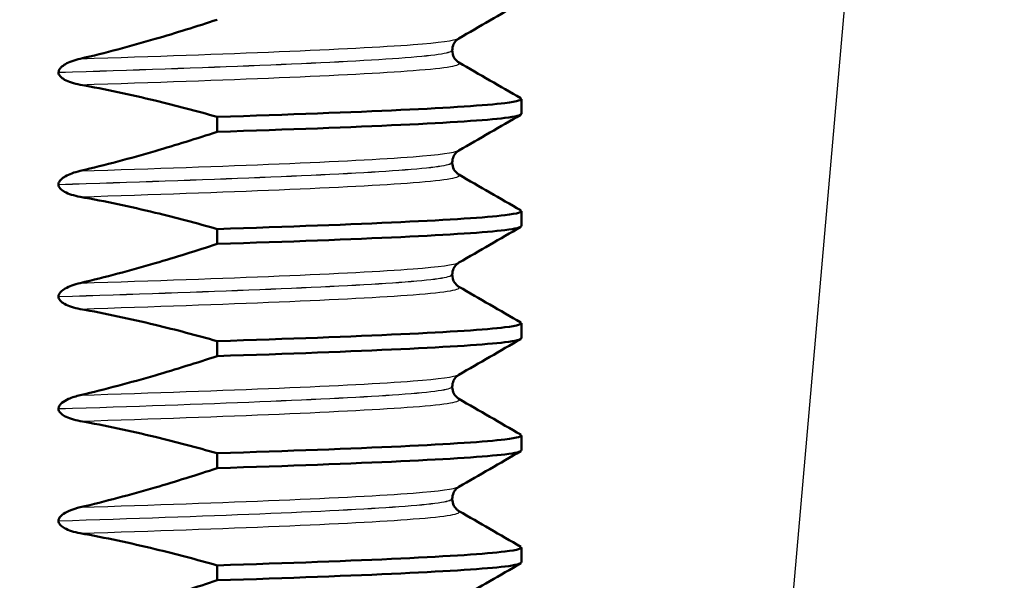
# Model space of a CAD drawing. Units: millimetres. Extents: x 0 to 2100, y 0 to 2970.
# Drawn here: x 897 to 910, y 1707 to 1714 of the extents above; entities that cross this region are included whole.
import ezdxf

# ---------------------------------------------------------------- set-up
doc = ezdxf.new("R2010")
doc.units = ezdxf.units.MM
doc.header["$LTSCALE"] = 10
for name, color, linetype, lineweight in [('Dimensions(ISO)', 7, 'Continuous', 25), ('Hatch', 7, 'Continuous', 9), ('Visible Edges(ISO)', 7, 'Continuous', 50), ('Visible Tangent Edges(ISO)', 7, 'Continuous', 25)]:
    doc.layers.add(name, color=color, linetype=linetype, lineweight=lineweight)
doc.styles.add('Text_3.5mm', font='arial.ttf', dxfattribs={"width": 0.9})
doc.dimstyles.new('KS-STANDARD', dxfattribs={"dimscale": 10, "dimtxt": 3.5, "dimasz": 2.5, "dimexe": 3.175, "dimexo": 0, "dimgap": 0.8, "dimtad": 1, "dimdec": 1, "dimrnd": 1e-08, "dimtxsty": 'Text_3.5mm', "dimcen": 0.09, "dimdle": 10, "dimclrd": 7, "dimclre": 7, "dimclrt": 7, "dimadec": 0, "dimazin": 2, "dimtfac": 0.714286, "dimtdec": 4, "dimtmove": 0, "dimatfit": 3, "dimfxl": 1, "dimtolj": 1, "dimlwd": 25, "dimlwe": 25, "dimarcsym": 0})

# ---------------------------------------------------------------- blocks, each defined once
blk = doc.blocks.new('*D5')
at = {"layer": 'Defpoints', "color": 0, "linetype": 'Continuous', "transparency": 16777216}
for p in [(998.052, 1712.956), (1191.676, 1712.956), (698.052, 1421.356)]:
    blk.add_point(p, dxfattribs=at)
at = {"layer": 'Dimensions(ISO)', "color": 7, "linetype": 'Continuous', "lineweight": 25, "transparency": 16777216}
for p, q in [((998.052, 1712.956), (1223.426, 1712.956)), ((1191.676, 1446.356), (1191.676, 1687.956)), ((698.052, 1421.356), (1223.426, 1421.356))]:
    blk.add_line(p, q, dxfattribs=at)
at = {"layer": 'Dimensions(ISO)', "color": 7, "linetype": 'Continuous', "transparency": 16777216}
for points in [[(1187.509, 1687.956), (1195.843, 1687.956), (1191.676, 1712.956)], [(1187.509, 1446.356), (1195.843, 1446.356), (1191.676, 1421.356)]]:
    blk.add_solid(points, dxfattribs=at)
at = {"layer": 'Dimensions(ISO)', "color": 7, "linetype": 'Continuous', "lineweight": 25, "transparency": 16777216, "insert": (1165.806, 1532.25), "char_height": 35, "attachment_point": 4, "rotation": 90, "style": 'Text_3.5mm'}
blk.add_mtext('\\A1;292', dxfattribs=at)
blk = doc.blocks.new('*D9')
at = {"layer": 'Defpoints', "color": 0, "linetype": 'Continuous', "transparency": 16777216}
for p in [(998.052, 1712.956), (716.052, 1537.856), (1082.033, 1537.856)]:
    blk.add_point(p, dxfattribs=at)
at = {"layer": 'Dimensions(ISO)', "color": 7, "linetype": 'Continuous', "lineweight": 25, "transparency": 16777216}
for p, q in [((998.052, 1712.956), (1113.783, 1712.956)), ((1082.033, 1687.956), (1082.033, 1562.856)), ((716.052, 1537.856), (1113.783, 1537.856))]:
    blk.add_line(p, q, dxfattribs=at)
at = {"layer": 'Dimensions(ISO)', "color": 7, "linetype": 'Continuous', "transparency": 16777216}
for points in [[(1077.866, 1687.956), (1086.2, 1687.956), (1082.033, 1712.956)], [(1077.866, 1562.856), (1086.2, 1562.856), (1082.033, 1537.856)]]:
    blk.add_solid(points, dxfattribs=at)
at = {"layer": 'Dimensions(ISO)', "color": 7, "linetype": 'Continuous', "lineweight": 25, "transparency": 16777216, "insert": (1056.163, 1591.972), "char_height": 35, "attachment_point": 4, "rotation": 90, "style": 'Text_3.5mm'}
blk.add_mtext('\\A1;175', dxfattribs=at)

msp = doc.modelspace()

# ---------------------------------------------------------------- hatches: boundary and pattern name
at = {"layer": 'Hatch'}
h = msp.add_hatch(dxfattribs=at)
h.set_pattern_fill('ANSI31', color=256, scale=254, angle=90, style=0)
h.set_pattern_definition([(135, (0, 0), (-22.45064, -22.45064), [])])
edge = h.paths.add_edge_path()
edge.add_line((760.802, 1595.856), (761.052, 1595.606))
edge.add_line((761.052, 1595.606), (761.052, 1595.136))
edge.add_spline(control_points=[(761.052, 1595.136), (761.128, 1595.165), (761.202, 1595.195), (761.845, 1595.461), (762.444, 1595.775), (763.563, 1596.523), (764.083, 1596.957), (764.876, 1597.75), (765.232, 1598.162), (765.554, 1598.607)], knot_values=[4.789436, 4.789436, 4.789436, 4.789436, 4.813132, 4.813132, 4.998253, 4.998253, 5.183373, 5.183373, 5.334854, 5.334854, 5.334854, 5.334854], degree=3, periodic=0)
edge.add_spline(control_points=[(765.554, 1598.607), (765.875, 1599.052), (766.231, 1599.465), (767.024, 1600.258), (767.544, 1600.692), (768.663, 1601.439), (769.262, 1601.753), (770.402, 1602.226), (771.048, 1602.427), (772.186, 1602.654), (772.67, 1602.713), (773.136, 1602.737)], knot_values=[3.550927, 3.550927, 3.550927, 3.550927, 3.702408, 3.702408, 3.887528, 3.887528, 4.072649, 4.072649, 4.257769, 4.257769, 4.39171, 4.39171, 4.39171, 4.39171], degree=3, periodic=0)
edge.add_line((773.136, 1602.737), (835.109, 1605.987))
edge.add_spline(control_points=[(835.109, 1605.987), (837.17, 1606.117), (839.204, 1606.543), (843.2, 1608.053), (845.121, 1609.17), (848.865, 1612.269), (850.551, 1614.352), (853.009, 1619.044), (853.759, 1621.605), (853.989, 1624.238)], knot_values=[-2.870599, -2.870599, -2.870599, -2.870599, -2.251028, -2.251028, -1.588967, -1.588967, -0.792893, -0.792893, 0, 0, 0, 0], degree=3, periodic=0)
edge.add_line((853.989, 1624.238), (863.721, 1735.479))
edge.add_ellipse((869.698, 1734.956), major_axis=(0.523, 5.977), ratio=1, start_angle=5, end_angle=90, ccw=False)
edge.add_line((869.698, 1740.956), (905.168, 1740.956))
edge.add_ellipse((905.168, 1734.956), major_axis=(6, 0), ratio=1, start_angle=15, end_angle=90, ccw=False)
edge.add_line((910.964, 1736.509), (914, 1725.18))
edge.add_ellipse((916.897, 1725.956), major_axis=(0.776, -2.898), ratio=1, start_angle=270, end_angle=345)
edge.add_line((916.897, 1722.956), (920.147, 1722.956))
edge.add_ellipse((920.147, 1725.956), major_axis=(3, 0), ratio=1, start_angle=270, end_angle=345)
edge.add_line((923.045, 1725.18), (926.081, 1736.509))
edge.add_ellipse((931.876, 1734.956), major_axis=(1.553, 5.796), ratio=1, start_angle=61.109, end_angle=90, ccw=False)
edge.add_line((927.552, 1739.116), (927.552, 1742.956))
edge.add_line((927.552, 1742.956), (938.052, 1742.956))
edge.add_line((938.052, 1742.956), (948.053, 1742.956))
edge.add_line((948.053, 1742.956), (947.591, 1749.561))
edge.add_ellipse((946.094, 1749.456), major_axis=(-0.105, 1.496), ratio=1, start_angle=270, end_angle=356)
edge.add_line((946.094, 1750.956), (860.885, 1750.956))
edge.add_ellipse((860.885, 1748.956), major_axis=(-2, 0), ratio=1, start_angle=270, end_angle=355)
edge.add_line((858.893, 1749.13), (848.364, 1628.785))
edge.add_spline(control_points=[(848.364, 1628.785), (848.238, 1627.344), (847.889, 1625.932), (846.734, 1623.173), (845.906, 1621.857), (843.645, 1619.314), (842.146, 1618.186), (838.803, 1616.583), (836.993, 1616.121), (835.146, 1616.007)], knot_values=[-2.00981, -2.00981, -2.00981, -2.00981, -1.575862, -1.575862, -1.112542, -1.112542, -0.555188, -0.555188, -0.000235, -0.000235, -0.000235, -0.000235], degree=3, periodic=0)
edge.add_line((835.146, 1616.007), (761.064, 1612.118))
edge.add_spline(control_points=[(761.064, 1612.118), (760.677, 1612.098), (760.252, 1611.999), (759.509, 1611.691), (759.078, 1611.403), (758.467, 1610.792), (758.179, 1610.361), (757.879, 1609.636), (757.782, 1609.238), (757.756, 1608.867)], knot_values=[0.53626, 0.53626, 0.53626, 0.53626, 0.647922, 0.647922, 0.777506, 0.777506, 0.90709, 0.90709, 1.012927, 1.012927, 1.012927, 1.012927], degree=3, periodic=0)
edge.add_line((757.756, 1608.867), (757.578, 1606.329))
edge.add_spline(control_points=[(757.578, 1606.329), (757.571, 1606.223), (757.543, 1606.109), (757.457, 1605.902), (757.375, 1605.779), (757.288, 1605.692)], knot_values=[0.006785, 0.006785, 0.006785, 0.006785, 0.037024, 0.037024, 0.074048, 0.074048, 0.074048, 0.074048], degree=3, periodic=0)
edge.add_line((757.288, 1605.692), (755.742, 1604.145))
edge.add_spline(control_points=[(755.742, 1604.145), (755.654, 1604.058), (755.531, 1603.976), (755.379, 1603.913), (755.337, 1603.898), (755.293, 1603.887)], knot_values=[0.074048, 0.074048, 0.074048, 0.074048, 0.111072, 0.111072, 0.12357, 0.12357, 0.12357, 0.12357], degree=3, periodic=0)
edge.add_line((755.293, 1603.887), (743.741, 1600.791))
edge.add_spline(control_points=[(743.741, 1600.791), (743.698, 1600.78), (743.656, 1600.765), (743.503, 1600.702), (743.38, 1600.62), (743.206, 1600.445), (743.123, 1600.322), (743.038, 1600.115), (743.01, 1600.001), (743.003, 1599.895)], knot_values=[0.172623, 0.172623, 0.172623, 0.172623, 0.185121, 0.185121, 0.222145, 0.222145, 0.259169, 0.259169, 0.289408, 0.289408, 0.289408, 0.289408], degree=3, periodic=0)
edge.add_line((743.003, 1599.895), (742.784, 1596.767))
edge.add_line((742.784, 1596.767), (755.056, 1596.767))
edge.add_spline(control_points=[(755.056, 1596.767), (755.068, 1596.767), (755.083, 1596.765), (755.106, 1596.755), (755.118, 1596.747), (755.135, 1596.729), (755.144, 1596.717), (755.153, 1596.695), (755.155, 1596.682), (755.156, 1596.671)], knot_values=[0.044429, 0.044429, 0.044429, 0.044429, 0.048131, 0.048131, 0.051834, 0.051834, 0.055536, 0.055536, 0.058895, 0.058895, 0.058895, 0.058895], degree=3, periodic=0)
edge.add_line((755.156, 1596.671), (755.17, 1596.271))
edge.add_spline(control_points=[(755.17, 1596.271), (755.17, 1596.27), (755.17, 1596.269), (755.17, 1596.268), (755.17, 1596.255), (755.167, 1596.241), (755.157, 1596.218), (755.149, 1596.206), (755.132, 1596.188), (755.119, 1596.18), (755.098, 1596.171), (755.085, 1596.168), (755.073, 1596.168)], knot_values=[-0.000344, -0.000344, -0.000344, -0.000344, 0, 0, 0, 0.003702, 0.003702, 0.007405, 0.007405, 0.011107, 0.011107, 0.014466, 0.014466, 0.014466, 0.014466], degree=3, periodic=0)
edge.add_line((755.073, 1596.168), (746.145, 1595.856))
edge.add_line((746.145, 1595.856), (760.802, 1595.856))

# ---------------------------------------------------------------- linework, layer by layer
at = {"layer": 'Visible Edges(ISO)'}
for p, q in [((902.993, 1713.617), (902.993, 1713.616)), ((897.725, 1713.324), (897.725, 1713.323)), ((903.919, 1712.766), (903.919, 1712.966)), ((899.846, 1712.727), (899.846, 1712.527)), ((902.993, 1712.116), (902.993, 1712.115)), ((897.725, 1711.823), (897.725, 1711.822)), ((903.919, 1711.265), (903.919, 1711.465)), ((899.846, 1711.226), (899.846, 1711.026)), ((902.993, 1710.615), (902.993, 1710.614)), ((897.725, 1710.322), (897.725, 1710.321)), ((903.919, 1709.764), (903.919, 1709.964)), ((899.846, 1709.725), (899.846, 1709.525)), ((902.993, 1709.114), (902.993, 1709.113)), ((897.725, 1708.821), (897.725, 1708.82)), ((903.919, 1708.263), (903.919, 1708.463)), ((899.846, 1708.224), (899.846, 1708.024)), ((902.993, 1707.613), (902.993, 1707.612)), ((897.725, 1707.32), (897.725, 1707.319)), ((903.919, 1706.762), (903.919, 1706.962)), ((899.846, 1706.723), (899.846, 1706.523))]:
    msp.add_line(p, q, dxfattribs=at)
for points in [[(903.909, 1714.256), (903.633, 1714.096), (903.358, 1713.937), (903.082, 1713.778)], [(903.082, 1713.455), (903.358, 1713.295), (903.633, 1713.136), (903.909, 1712.977)], [(903.909, 1712.755), (903.633, 1712.595), (903.358, 1712.436), (903.082, 1712.277)], [(903.082, 1711.954), (903.358, 1711.794), (903.633, 1711.635), (903.909, 1711.476)], [(903.909, 1711.254), (903.633, 1711.094), (903.358, 1710.935), (903.082, 1710.776)], [(903.082, 1710.453), (903.358, 1710.293), (903.633, 1710.134), (903.909, 1709.975)], [(903.909, 1709.753), (903.633, 1709.593), (903.358, 1709.434), (903.082, 1709.275)], [(903.082, 1708.952), (903.358, 1708.792), (903.633, 1708.633), (903.909, 1708.474)], [(903.909, 1708.252), (903.633, 1708.092), (903.358, 1707.933), (903.082, 1707.774)], [(903.082, 1707.451), (903.358, 1707.291), (903.633, 1707.132), (903.909, 1706.973)], [(903.909, 1706.751), (903.633, 1706.591), (903.358, 1706.432), (903.082, 1706.273)]]:
    msp.add_open_spline(points, degree=3, dxfattribs=at)
for points, knots in [([(899.846, 1714.028), (899.572, 1713.937), (899.295, 1713.851), (898.686, 1713.673), (898.352, 1713.584), (898.016, 1713.505)], [-0.1904609, -0.1904609, -0.1904609, -0.1904609, -0.1036427, -0.1036427, 0, 0, 0, 0]), ([(903.082, 1713.778), (903.074, 1713.773), (903.062, 1713.766), (903.035, 1713.738), (903.022, 1713.721), (903, 1713.676), (902.993, 1713.646), (902.993, 1713.617)], [0, 0, 0, 0, 0.01863776, 0.01863776, 0.0319727, 0.0319727, 0.0461709, 0.0461709, 0.0461709, 0.0461709]), ([(902.993, 1713.616), (902.993, 1713.583), (903.002, 1713.55), (903.027, 1713.503), (903.041, 1713.488), (903.065, 1713.465), (903.075, 1713.459), (903.082, 1713.455)], [0, 0, 0, 0, 0.0158355, 0.0158355, 0.02993581, 0.02993581, 0.0461651, 0.0461651, 0.0461651, 0.0461651]), ([(898.016, 1713.505), (897.938, 1713.487), (897.869, 1713.462), (897.796, 1713.421), (897.773, 1713.405), (897.747, 1713.378), (897.739, 1713.367), (897.73, 1713.35), (897.728, 1713.343), (897.726, 1713.332), (897.725, 1713.328), (897.725, 1713.324)], [-0.0322858, -0.0322858, -0.0322858, -0.0322858, -0.01477221, -0.01477221, -0.00724228, -0.00724228, -0.00334794, -0.00334794, -0.00134468, -0.00134468, 0, 0, 0, 0]), ([(897.725, 1713.323), (897.725, 1713.314), (897.727, 1713.305), (897.734, 1713.287), (897.74, 1713.279), (897.762, 1713.252), (897.784, 1713.237), (897.858, 1713.196), (897.931, 1713.173), (898.016, 1713.157)], [-0.0444678, -0.0444678, -0.0444678, -0.0444678, -0.04059224, -0.04059224, -0.03631795, -0.03631795, -0.02566869, -0.02566869, 0, 0, 0, 0]), ([(898.016, 1713.157), (898.352, 1713.097), (898.686, 1713.026), (899.295, 1712.878), (899.572, 1712.805), (899.846, 1712.727)], [-0.1881183, -0.1881183, -0.1881183, -0.1881183, -0.0857024, -0.0857024, 0, 0, 0, 0]), ([(899.846, 1712.727), (901.774, 1712.789), (903.188, 1712.85), (903.697, 1712.912), (903.875, 1712.934), (903.941, 1712.955), (903.902, 1712.977)], [217.341173, 217.341173, 217.341173, 217.341173, 218.116698, 218.116698, 218.116698, 218.387325, 218.387325, 218.387325, 218.387325]), ([(899.846, 1712.527), (901.774, 1712.589), (903.188, 1712.651), (903.697, 1712.712), (903.844, 1712.73), (903.915, 1712.748), (903.913, 1712.766)], [217.3411731, 217.3411731, 217.3411731, 217.3411731, 218.1166983, 218.1166983, 218.1166983, 218.3406894, 218.3406894, 218.3406894, 218.3406894]), ([(899.846, 1712.527), (899.572, 1712.436), (899.295, 1712.35), (898.686, 1712.172), (898.352, 1712.083), (898.016, 1712.004)], [-0.1904609, -0.1904609, -0.1904609, -0.1904609, -0.1036427, -0.1036427, 0, 0, 0, 0]), ([(903.082, 1712.277), (903.074, 1712.272), (903.062, 1712.265), (903.035, 1712.237), (903.022, 1712.22), (903, 1712.175), (902.993, 1712.145), (902.993, 1712.116)], [0, 0, 0, 0, 0.01863776, 0.01863776, 0.0319727, 0.0319727, 0.0461709, 0.0461709, 0.0461709, 0.0461709]), ([(902.993, 1712.115), (902.993, 1712.082), (903.002, 1712.049), (903.027, 1712.002), (903.041, 1711.987), (903.065, 1711.964), (903.075, 1711.958), (903.082, 1711.954)], [0, 0, 0, 0, 0.0158355, 0.0158355, 0.02993581, 0.02993581, 0.0461651, 0.0461651, 0.0461651, 0.0461651]), ([(898.016, 1712.004), (897.936, 1711.985), (897.866, 1711.96), (897.793, 1711.918), (897.771, 1711.903), (897.746, 1711.876), (897.738, 1711.865), (897.73, 1711.849), (897.728, 1711.844), (897.726, 1711.836), (897.726, 1711.833), (897.725, 1711.829), (897.725, 1711.828), (897.725, 1711.826), (897.725, 1711.825), (897.725, 1711.824), (897.725, 1711.824), (897.725, 1711.823), (897.725, 1711.823), (897.725, 1711.823), (897.725, 1711.823), (897.725, 1711.823), (897.725, 1711.823), (897.725, 1711.823)], [-0.03211542, -0.03211542, -0.03211542, -0.03211542, -0.01436884, -0.01436884, -0.00705427, -0.00705427, -0.00325606, -0.00325606, -0.0015844, -0.0015844, -0.00078572, -0.00078572, -0.00039187, -0.00039187, -0.00019576, -0.00019576, -0.00009785, -0.00009785, -0.00004892, -0.00004892, -0.00002446, -0.00002446, 0, 0, 0, 0]), ([(897.725, 1711.822), (897.725, 1711.813), (897.727, 1711.804), (897.734, 1711.786), (897.74, 1711.778), (897.762, 1711.751), (897.784, 1711.736), (897.858, 1711.695), (897.931, 1711.672), (898.016, 1711.656)], [-0.0444678, -0.0444678, -0.0444678, -0.0444678, -0.04059224, -0.04059224, -0.03631795, -0.03631795, -0.02566869, -0.02566869, 0, 0, 0, 0]), ([(898.016, 1711.656), (898.352, 1711.596), (898.686, 1711.525), (899.295, 1711.377), (899.572, 1711.304), (899.846, 1711.226)], [-0.1881183, -0.1881183, -0.1881183, -0.1881183, -0.0857024, -0.0857024, 0, 0, 0, 0]), ([(899.846, 1711.226), (901.774, 1711.288), (903.188, 1711.349), (903.697, 1711.411), (903.875, 1711.433), (903.941, 1711.454), (903.902, 1711.476)], [211.057988, 211.057988, 211.057988, 211.057988, 211.833513, 211.833513, 211.833513, 212.10414, 212.10414, 212.10414, 212.10414]), ([(899.846, 1711.026), (901.774, 1711.088), (903.188, 1711.15), (903.697, 1711.211), (903.844, 1711.229), (903.915, 1711.247), (903.913, 1711.265)], [211.0579878, 211.0579878, 211.0579878, 211.0579878, 211.833513, 211.833513, 211.833513, 212.0575041, 212.0575041, 212.0575041, 212.0575041]), ([(899.846, 1711.026), (899.572, 1710.935), (899.295, 1710.849), (898.686, 1710.671), (898.352, 1710.582), (898.016, 1710.503)], [-0.1904609, -0.1904609, -0.1904609, -0.1904609, -0.1036427, -0.1036427, 0, 0, 0, 0]), ([(903.082, 1710.776), (903.074, 1710.771), (903.062, 1710.764), (903.035, 1710.736), (903.022, 1710.719), (903, 1710.674), (902.993, 1710.644), (902.993, 1710.615)], [0, 0, 0, 0, 0.01863776, 0.01863776, 0.0319727, 0.0319727, 0.0461709, 0.0461709, 0.0461709, 0.0461709]), ([(902.993, 1710.614), (902.993, 1710.581), (903.002, 1710.548), (903.027, 1710.501), (903.041, 1710.486), (903.065, 1710.463), (903.075, 1710.457), (903.082, 1710.453)], [0, 0, 0, 0, 0.0158355, 0.0158355, 0.02993581, 0.02993581, 0.0461651, 0.0461651, 0.0461651, 0.0461651]), ([(898.016, 1710.503), (897.936, 1710.484), (897.866, 1710.459), (897.793, 1710.417), (897.771, 1710.402), (897.746, 1710.375), (897.738, 1710.364), (897.73, 1710.348), (897.728, 1710.343), (897.726, 1710.335), (897.726, 1710.332), (897.725, 1710.328), (897.725, 1710.327), (897.725, 1710.325), (897.725, 1710.324), (897.725, 1710.323), (897.725, 1710.323), (897.725, 1710.322), (897.725, 1710.322), (897.725, 1710.322), (897.725, 1710.322), (897.725, 1710.322), (897.725, 1710.322), (897.725, 1710.322)], [-0.03211547, -0.03211547, -0.03211547, -0.03211547, -0.01436886, -0.01436886, -0.00705429, -0.00705429, -0.00325606, -0.00325606, -0.00158441, -0.00158441, -0.00078573, -0.00078573, -0.00039187, -0.00039187, -0.00019576, -0.00019576, -0.00009785, -0.00009785, -0.00004892, -0.00004892, -0.00002446, -0.00002446, 0, 0, 0, 0]), ([(897.725, 1710.321), (897.725, 1710.312), (897.727, 1710.303), (897.734, 1710.285), (897.74, 1710.277), (897.762, 1710.25), (897.784, 1710.235), (897.858, 1710.194), (897.931, 1710.171), (898.016, 1710.155)], [-0.0444678, -0.0444678, -0.0444678, -0.0444678, -0.04059224, -0.04059224, -0.03631795, -0.03631795, -0.02566869, -0.02566869, 0, 0, 0, 0]), ([(898.016, 1710.155), (898.352, 1710.095), (898.686, 1710.024), (899.295, 1709.876), (899.572, 1709.803), (899.846, 1709.725)], [-0.1881183, -0.1881183, -0.1881183, -0.1881183, -0.0857024, -0.0857024, 0, 0, 0, 0]), ([(899.846, 1709.725), (901.774, 1709.787), (903.188, 1709.848), (903.697, 1709.91), (903.875, 1709.932), (903.941, 1709.953), (903.902, 1709.975)], [204.774802, 204.774802, 204.774802, 204.774802, 205.550328, 205.550328, 205.550328, 205.820955, 205.820955, 205.820955, 205.820955]), ([(899.846, 1709.525), (901.774, 1709.587), (903.188, 1709.649), (903.697, 1709.71), (903.844, 1709.728), (903.915, 1709.746), (903.913, 1709.764)], [204.7748025, 204.7748025, 204.7748025, 204.7748025, 205.5503277, 205.5503277, 205.5503277, 205.7743188, 205.7743188, 205.7743188, 205.7743188]), ([(899.846, 1709.525), (899.572, 1709.434), (899.295, 1709.348), (898.686, 1709.17), (898.352, 1709.081), (898.016, 1709.002)], [-0.1904609, -0.1904609, -0.1904609, -0.1904609, -0.1036427, -0.1036427, 0, 0, 0, 0]), ([(903.082, 1709.275), (903.074, 1709.27), (903.062, 1709.263), (903.035, 1709.235), (903.022, 1709.218), (903, 1709.173), (902.993, 1709.143), (902.993, 1709.114)], [0, 0, 0, 0, 0.01863776, 0.01863776, 0.0319727, 0.0319727, 0.0461709, 0.0461709, 0.0461709, 0.0461709]), ([(898.016, 1709.002), (897.963, 1708.989), (897.907, 1708.972), (897.828, 1708.937), (897.795, 1708.919), (897.758, 1708.887), (897.747, 1708.876), (897.734, 1708.856), (897.731, 1708.849), (897.727, 1708.838), (897.726, 1708.834), (897.726, 1708.829), (897.725, 1708.827), (897.725, 1708.823), (897.725, 1708.822), (897.725, 1708.821)], [-0.03518994, -0.03518994, -0.03518994, -0.03518994, -0.01911412, -0.01911412, -0.00913879, -0.00913879, -0.0044396, -0.0044396, -0.00210429, -0.00210429, -0.00099685, -0.00099685, -0.00041119, -0.00041119, 0, 0, 0, 0]), ([(902.993, 1709.113), (902.993, 1709.08), (903.002, 1709.047), (903.027, 1709), (903.041, 1708.985), (903.065, 1708.962), (903.075, 1708.956), (903.082, 1708.952)], [0, 0, 0, 0, 0.0158355, 0.0158355, 0.02993581, 0.02993581, 0.0461651, 0.0461651, 0.0461651, 0.0461651]), ([(897.725, 1708.82), (897.725, 1708.811), (897.727, 1708.802), (897.734, 1708.784), (897.74, 1708.776), (897.762, 1708.749), (897.784, 1708.734), (897.858, 1708.693), (897.931, 1708.67), (898.016, 1708.654)], [-0.0444678, -0.0444678, -0.0444678, -0.0444678, -0.04059224, -0.04059224, -0.03631795, -0.03631795, -0.02566869, -0.02566869, 0, 0, 0, 0]), ([(898.016, 1708.654), (898.352, 1708.594), (898.686, 1708.523), (899.295, 1708.375), (899.572, 1708.302), (899.846, 1708.224)], [-0.1881183, -0.1881183, -0.1881183, -0.1881183, -0.0857024, -0.0857024, 0, 0, 0, 0]), ([(899.846, 1708.224), (901.774, 1708.286), (903.188, 1708.347), (903.697, 1708.409), (903.875, 1708.431), (903.941, 1708.452), (903.902, 1708.474)], [198.491617, 198.491617, 198.491617, 198.491617, 199.267142, 199.267142, 199.267142, 199.537769, 199.537769, 199.537769, 199.537769]), ([(899.846, 1708.024), (901.774, 1708.086), (903.188, 1708.148), (903.697, 1708.209), (903.844, 1708.227), (903.915, 1708.245), (903.913, 1708.263)], [198.4916172, 198.4916172, 198.4916172, 198.4916172, 199.2671424, 199.2671424, 199.2671424, 199.4911335, 199.4911335, 199.4911335, 199.4911335]), ([(899.846, 1708.024), (899.572, 1707.933), (899.295, 1707.847), (898.686, 1707.669), (898.352, 1707.58), (898.016, 1707.501)], [-0.1904609, -0.1904609, -0.1904609, -0.1904609, -0.1036427, -0.1036427, 0, 0, 0, 0]), ([(903.082, 1707.774), (903.074, 1707.769), (903.062, 1707.762), (903.035, 1707.734), (903.022, 1707.717), (903, 1707.672), (902.993, 1707.642), (902.993, 1707.613)], [0, 0, 0, 0, 0.01863776, 0.01863776, 0.0319727, 0.0319727, 0.0461709, 0.0461709, 0.0461709, 0.0461709]), ([(902.993, 1707.612), (902.993, 1707.579), (903.002, 1707.546), (903.027, 1707.499), (903.041, 1707.484), (903.065, 1707.461), (903.075, 1707.455), (903.082, 1707.451)], [0, 0, 0, 0, 0.0158355, 0.0158355, 0.02993581, 0.02993581, 0.0461651, 0.0461651, 0.0461651, 0.0461651]), ([(898.016, 1707.501), (897.966, 1707.489), (897.915, 1707.474), (897.83, 1707.437), (897.798, 1707.419), (897.761, 1707.389), (897.749, 1707.377), (897.735, 1707.356), (897.731, 1707.349), (897.727, 1707.337), (897.726, 1707.332), (897.725, 1707.325), (897.725, 1707.322), (897.725, 1707.32)], [-0.03004619, -0.03004619, -0.03004619, -0.03004619, -0.01888624, -0.01888624, -0.00958466, -0.00958466, -0.00468334, -0.00468334, -0.00214385, -0.00214385, -0.00087475, -0.00087475, 0, 0, 0, 0]), ([(897.725, 1707.319), (897.725, 1707.31), (897.727, 1707.301), (897.734, 1707.283), (897.74, 1707.275), (897.762, 1707.248), (897.784, 1707.233), (897.858, 1707.192), (897.931, 1707.169), (898.016, 1707.153)], [-0.0444678, -0.0444678, -0.0444678, -0.0444678, -0.04059224, -0.04059224, -0.03631795, -0.03631795, -0.02566869, -0.02566869, 0, 0, 0, 0]), ([(898.016, 1707.153), (898.352, 1707.093), (898.686, 1707.022), (899.295, 1706.874), (899.572, 1706.801), (899.846, 1706.723)], [-0.1881183, -0.1881183, -0.1881183, -0.1881183, -0.0857024, -0.0857024, 0, 0, 0, 0]), ([(899.846, 1706.723), (901.774, 1706.785), (903.188, 1706.846), (903.697, 1706.908), (903.875, 1706.93), (903.941, 1706.951), (903.902, 1706.973)], [192.208432, 192.208432, 192.208432, 192.208432, 192.983957, 192.983957, 192.983957, 193.254584, 193.254584, 193.254584, 193.254584]), ([(899.846, 1706.523), (901.774, 1706.585), (903.188, 1706.647), (903.697, 1706.708), (903.844, 1706.726), (903.915, 1706.744), (903.913, 1706.762)], [192.2084318, 192.2084318, 192.2084318, 192.2084318, 192.9839571, 192.9839571, 192.9839571, 193.2079482, 193.2079482, 193.2079482, 193.2079482]), ([(899.846, 1706.523), (899.572, 1706.432), (899.295, 1706.346), (898.686, 1706.168), (898.352, 1706.079), (898.016, 1706)], [-0.1904609, -0.1904609, -0.1904609, -0.1904609, -0.1036427, -0.1036427, 0, 0, 0, 0])]:
    msp.add_open_spline(points, degree=3, knots=knots, dxfattribs=at)
at = {"layer": 'Visible Tangent Edges(ISO)'}
msp.add_line((905.858, 1686.956), (908.547, 1717.687), dxfattribs=at)
for points, knots in [([(898.016, 1713.505), (900.001, 1713.568), (901.644, 1713.632), (902.469, 1713.695), (902.826, 1713.723), (903.027, 1713.75), (903.074, 1713.778)], [223.430504, 223.430504, 223.430504, 223.430504, 224.227356, 224.227356, 224.227356, 224.572456, 224.572456, 224.572456, 224.572456]), ([(897.725, 1713.324), (899.718, 1713.387), (901.399, 1713.451), (902.277, 1713.515), (902.747, 1713.549), (902.983, 1713.583), (902.983, 1713.617)], [223.396385, 223.396385, 223.396385, 223.396385, 224.196151, 224.196151, 224.196151, 224.623875, 224.623875, 224.623875, 224.623875]), ([(897.725, 1713.323), (899.718, 1713.386), (901.399, 1713.45), (902.277, 1713.514), (902.747, 1713.548), (902.983, 1713.582), (902.983, 1713.616)], [217.113199, 217.113199, 217.113199, 217.113199, 217.912966, 217.912966, 217.912966, 218.340689, 218.340689, 218.340689, 218.340689]), ([(898.016, 1713.157), (900.001, 1713.221), (901.644, 1713.284), (902.469, 1713.348), (902.932, 1713.383), (903.134, 1713.419), (903.074, 1713.455)], [217.147319, 217.147319, 217.147319, 217.147319, 217.94417, 217.94417, 217.94417, 218.392108, 218.392108, 218.392108, 218.392108]), ([(898.016, 1712.004), (900.001, 1712.067), (901.644, 1712.131), (902.469, 1712.194), (902.826, 1712.222), (903.027, 1712.249), (903.074, 1712.277)], [217.147319, 217.147319, 217.147319, 217.147319, 217.94417, 217.94417, 217.94417, 218.289271, 218.289271, 218.289271, 218.289271]), ([(897.725, 1711.823), (899.718, 1711.886), (901.399, 1711.95), (902.277, 1712.014), (902.747, 1712.048), (902.983, 1712.082), (902.983, 1712.116)], [217.113199, 217.113199, 217.113199, 217.113199, 217.912966, 217.912966, 217.912966, 218.340689, 218.340689, 218.340689, 218.340689]), ([(897.725, 1711.822), (899.718, 1711.885), (901.399, 1711.949), (902.277, 1712.013), (902.747, 1712.047), (902.983, 1712.081), (902.983, 1712.115)], [210.830014, 210.830014, 210.830014, 210.830014, 211.629781, 211.629781, 211.629781, 212.057504, 212.057504, 212.057504, 212.057504]), ([(898.016, 1711.656), (900.001, 1711.72), (901.644, 1711.783), (902.469, 1711.847), (902.932, 1711.882), (903.134, 1711.918), (903.074, 1711.954)], [210.864133, 210.864133, 210.864133, 210.864133, 211.660985, 211.660985, 211.660985, 212.108923, 212.108923, 212.108923, 212.108923]), ([(898.016, 1710.503), (900.001, 1710.566), (901.644, 1710.63), (902.469, 1710.693), (902.826, 1710.721), (903.027, 1710.748), (903.074, 1710.776)], [210.864133, 210.864133, 210.864133, 210.864133, 211.660985, 211.660985, 211.660985, 212.006085, 212.006085, 212.006085, 212.006085]), ([(897.725, 1710.322), (899.718, 1710.385), (901.399, 1710.449), (902.277, 1710.513), (902.747, 1710.547), (902.983, 1710.581), (902.983, 1710.615)], [210.830014, 210.830014, 210.830014, 210.830014, 211.629781, 211.629781, 211.629781, 212.057504, 212.057504, 212.057504, 212.057504]), ([(897.725, 1710.321), (899.718, 1710.384), (901.399, 1710.448), (902.277, 1710.512), (902.747, 1710.546), (902.983, 1710.58), (902.983, 1710.614)], [204.546829, 204.546829, 204.546829, 204.546829, 205.346596, 205.346596, 205.346596, 205.774319, 205.774319, 205.774319, 205.774319]), ([(898.016, 1710.155), (900.001, 1710.219), (901.644, 1710.282), (902.469, 1710.346), (902.932, 1710.381), (903.134, 1710.417), (903.074, 1710.453)], [204.580948, 204.580948, 204.580948, 204.580948, 205.3778, 205.3778, 205.3778, 205.825737, 205.825737, 205.825737, 205.825737]), ([(898.016, 1709.002), (900.001, 1709.065), (901.644, 1709.129), (902.469, 1709.192), (902.826, 1709.22), (903.027, 1709.247), (903.074, 1709.275)], [204.580948, 204.580948, 204.580948, 204.580948, 205.3778, 205.3778, 205.3778, 205.7229, 205.7229, 205.7229, 205.7229]), ([(897.725, 1708.821), (899.718, 1708.884), (901.399, 1708.948), (902.277, 1709.012), (902.747, 1709.046), (902.983, 1709.08), (902.983, 1709.114)], [204.546829, 204.546829, 204.546829, 204.546829, 205.346596, 205.346596, 205.346596, 205.774319, 205.774319, 205.774319, 205.774319]), ([(897.725, 1708.82), (899.718, 1708.883), (901.399, 1708.947), (902.277, 1709.011), (902.747, 1709.045), (902.983, 1709.079), (902.983, 1709.113)], [198.263643, 198.263643, 198.263643, 198.263643, 199.06341, 199.06341, 199.06341, 199.491134, 199.491134, 199.491134, 199.491134]), ([(898.016, 1708.654), (900.001, 1708.718), (901.644, 1708.781), (902.469, 1708.845), (902.932, 1708.88), (903.134, 1708.916), (903.074, 1708.952)], [198.297763, 198.297763, 198.297763, 198.297763, 199.094614, 199.094614, 199.094614, 199.542552, 199.542552, 199.542552, 199.542552]), ([(898.016, 1707.501), (900.001, 1707.564), (901.644, 1707.628), (902.469, 1707.691), (902.826, 1707.719), (903.027, 1707.746), (903.074, 1707.774)], [198.297763, 198.297763, 198.297763, 198.297763, 199.094614, 199.094614, 199.094614, 199.439715, 199.439715, 199.439715, 199.439715]), ([(897.725, 1707.32), (899.718, 1707.383), (901.399, 1707.447), (902.277, 1707.511), (902.747, 1707.545), (902.983, 1707.579), (902.983, 1707.613)], [198.263643, 198.263643, 198.263643, 198.263643, 199.06341, 199.06341, 199.06341, 199.491134, 199.491134, 199.491134, 199.491134]), ([(897.725, 1707.319), (899.718, 1707.382), (901.399, 1707.446), (902.277, 1707.51), (902.747, 1707.544), (902.983, 1707.578), (902.983, 1707.612)], [191.980458, 191.980458, 191.980458, 191.980458, 192.780225, 192.780225, 192.780225, 193.207948, 193.207948, 193.207948, 193.207948]), ([(898.016, 1707.153), (900.001, 1707.217), (901.644, 1707.28), (902.469, 1707.344), (902.932, 1707.379), (903.134, 1707.415), (903.074, 1707.451)], [192.014577, 192.014577, 192.014577, 192.014577, 192.811429, 192.811429, 192.811429, 193.259367, 193.259367, 193.259367, 193.259367])]:
    msp.add_open_spline(points, degree=3, knots=knots, dxfattribs=at)

# ---------------------------------------------------------------- dimensions: what is measured, and where the dimension line sits
at = {"layer": 'Dimensions(ISO)', "color": 7, "linetype": 'Continuous', "lineweight": 25}
for base, p1, p2, angle, picture, middle in [((1191.676, 1712.956), (698.052, 1421.356), (998.052, 1712.956), 90, '*D5', (1191.676, 1567.156)), ((1082.033, 1537.856), (998.052, 1712.956), (716.052, 1537.856), 270, '*D9', (1082.033, 1625.406))]:
    dim = msp.add_linear_dim(base=base, p1=p1, p2=p2, angle=angle, dimstyle='KS-STANDARD', override={"dimgap": 0.8, "dimdec": 0, "dimtol": 0, "dimlim": 0, "dimtp": 0, "dimtm": 0, "dimtdec": 4, "dimtofl": 0, "dimatfit": 1}, dxfattribs=at)
    dim.commit()
    dim.dimension.update_dxf_attribs({"geometry": picture, "text_midpoint": middle, "dimtype": 160})

doc.saveas('drawing.dxf')
